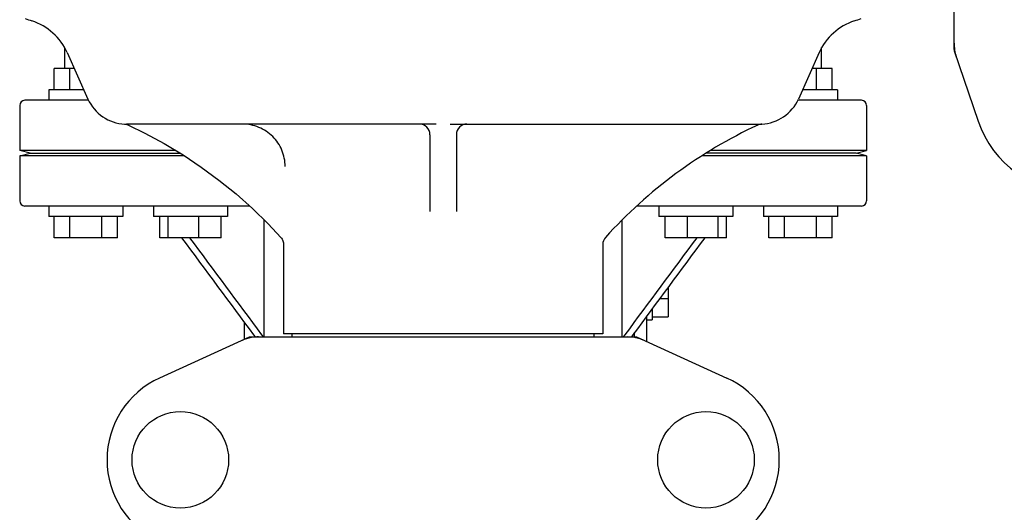
# Model space of a CAD drawing. Units: millimetres. Extents: x 21728 to 25796, y 2886 to 5521.
# Drawn here: x 23092 to 23278, y 4585 to 4679 of the extents above; entities that cross this region are included whole.
import ezdxf

# ---------------------------------------------------------------- set-up
doc = ezdxf.new("R2010")
doc.units = ezdxf.units.MM

msp = doc.modelspace()

# ---------------------------------------------------------------- linework, layer by layer
for p, q in [((23268.5, 4673.03), (23268.5, 4700.35)), ((23100.5, 4669.43), (23100.5, 4673.39)), ((23100.98, 4672.45), (23104.89, 4663.67)), ((23243.02, 4672.45), (23239.12, 4663.67)), ((23243.5, 4669.43), (23243.5, 4673.39)), ((23268.54, 4672.82), (23273.07, 4659.49)), ((23102.33, 4669.43), (23098.5, 4669.43)), ((23098.5, 4665.43), (23098.5, 4669.43)), ((23101.5, 4665.43), (23101.5, 4669.43)), ((23245.5, 4669.43), (23241.68, 4669.43)), ((23242.5, 4665.43), (23242.5, 4669.43)), ((23245.5, 4665.43), (23245.5, 4669.43)), ((23104.11, 4665.43), (23097.5, 4665.43)), ((23097.5, 4665.43), (23097.5, 4663.43)), ((23246.5, 4665.43), (23239.9, 4665.43)), ((23246.5, 4665.43), (23246.5, 4663.43)), ((23105.01, 4663.43), (23093, 4663.43)), ((23251, 4663.43), (23238.99, 4663.43)), ((23092, 4662.43), (23092, 4653.93)), ((23252, 4662.43), (23252, 4653.93)), ((23111.83, 4658.93), (23111.83, 4658.93)), ((23111.83, 4658.93), (23111.83, 4658.93)), ((23111.83, 4658.93), (23111.83, 4658.93)), ((23170.7, 4658.93), (23112.21, 4658.93)), ((23173.31, 4658.93), (23231.78, 4658.93)), ((23169.5, 4656.93), (23169.5, 4642.37)), ((23174.5, 4656.93), (23174.5, 4642.37)), ((23121.51, 4653.93), (23092, 4653.93)), ((23094, 4653.43), (23092, 4653.93)), ((23252, 4653.93), (23222.49, 4653.93)), ((23250, 4653.43), (23252, 4653.93)), ((23092, 4652.93), (23094, 4653.43)), ((23123.14, 4652.93), (23092, 4652.93)), ((23092, 4652.93), (23092, 4644.43)), ((23094, 4653.43), (23122.34, 4653.43)), ((23252, 4652.93), (23220.86, 4652.93)), ((23250, 4653.43), (23221.67, 4653.43)), ((23252, 4652.93), (23250, 4653.43)), ((23252, 4652.93), (23252, 4644.43)), ((23135.45, 4643.43), (23093, 4643.43)), ((23097.5, 4643.43), (23097.5, 4641.43)), ((23111.5, 4643.43), (23111.5, 4641.43)), ((23117.27, 4643.43), (23117.27, 4641.43)), ((23131.27, 4643.43), (23131.27, 4641.43)), ((23251, 4643.43), (23208.55, 4643.43)), ((23212.73, 4643.43), (23212.73, 4641.43)), ((23226.73, 4643.43), (23226.73, 4641.43)), ((23232.5, 4643.43), (23232.5, 4641.43)), ((23246.5, 4643.43), (23246.5, 4641.43)), ((23111.5, 4641.43), (23097.5, 4641.43)), ((23098.5, 4637.43), (23098.5, 4641.43)), ((23101.5, 4637.43), (23101.5, 4641.43)), ((23107.5, 4637.43), (23107.5, 4641.43)), ((23110.5, 4637.43), (23110.5, 4641.43)), ((23131.27, 4641.43), (23117.27, 4641.43)), ((23118.48, 4637.43), (23118.48, 4641.43)), ((23120.03, 4637.43), (23120.03, 4641.43)), ((23125.83, 4637.43), (23125.83, 4641.43)), ((23130.07, 4637.43), (23130.07, 4641.43)), ((23138.17, 4618.68), (23138.17, 4640.8)), ((23205.83, 4618.68), (23205.83, 4640.82)), ((23226.73, 4641.43), (23212.73, 4641.43)), ((23213.94, 4637.43), (23213.94, 4641.43)), ((23218.18, 4637.43), (23218.18, 4641.43)), ((23223.97, 4637.43), (23223.97, 4641.43)), ((23225.53, 4637.43), (23225.53, 4641.43)), ((23246.5, 4641.43), (23232.5, 4641.43)), ((23233.5, 4637.43), (23233.5, 4641.43)), ((23236.5, 4637.43), (23236.5, 4641.43)), ((23242.5, 4637.43), (23242.5, 4641.43)), ((23245.5, 4637.43), (23245.5, 4641.43)), ((23110.5, 4637.43), (23098.5, 4637.43)), ((23130.07, 4637.43), (23118.48, 4637.43)), ((23225.53, 4637.43), (23213.94, 4637.43)), ((23245.5, 4637.43), (23233.5, 4637.43)), ((23141.85, 4636.2), (23141.85, 4619.26)), ((23202.15, 4636.16), (23202.15, 4619.26)), ((23214.5, 4628.07), (23214.5, 4622.46)), ((23212.91, 4625.93), (23214.5, 4625.93)), ((23211.5, 4624.02), (23211.5, 4621.93)), ((23210.5, 4617.76), (23210.5, 4622.67)), ((23211.5, 4622.46), (23214.5, 4622.46)), ((23134.5, 4618.22), (23134.5, 4621.31)), ((23210.5, 4621.93), (23211.5, 4621.93)), ((23135.36, 4618.61), (23118.44, 4610.89)), ((23135.66, 4618.68), (23208.34, 4618.68)), ((23136.17, 4619.06), (23136.46, 4618.68)), ((23137.69, 4619.08), (23137.99, 4618.68)), ((23202.15, 4619.26), (23141.85, 4619.26)), ((23143.45, 4618.68), (23143.45, 4619.26)), ((23200.55, 4618.68), (23200.55, 4619.26)), ((23206.32, 4619.08), (23206.02, 4618.68)), ((23207.83, 4619.06), (23207.55, 4618.68)), ((23208.14, 4618.68), (23208.14, 4619.48)), ((23208.65, 4618.61), (23225.56, 4610.89))]:
    msp.add_line(p, q)
for points in [[(23111.83, 4658.93), (23111.87, 4658.93), (23111.94, 4658.93), (23112.01, 4658.92), (23112.09, 4658.9), (23112.16, 4658.89), (23112.24, 4658.87), (23112.31, 4658.85), (23112.39, 4658.83), (23112.46, 4658.8), (23112.54, 4658.77), (23112.58, 4658.75)], [(23112.58, 4658.75), (23115.66, 4657.24), (23119.3, 4655.26), (23122.86, 4653.11), (23126.31, 4650.8), (23129.65, 4648.34), (23132.87, 4645.72), (23135.98, 4642.95), (23138.95, 4640.05), (23141.34, 4637.5)], [(23141.34, 4637.5), (23141.46, 4637.35), (23141.57, 4637.18), (23141.67, 4637.01), (23141.74, 4636.83), (23141.79, 4636.64), (23141.83, 4636.46), (23141.85, 4636.28), (23141.85, 4636.16)]]:
    msp.add_lwpolyline(points)
for centre in [(23122.35, 4595.43), (23221.65, 4595.43)]:
    msp.add_circle(centre, 9.12)
for centre, radius, start, end in [((23098.9, 4692.73), 15, 246.9261, 252.1464), ((23090.93, 4667.98), 11, 24, 72.1464), ((23253.07, 4667.98), 11, 107.8536, 156), ((23245.1, 4692.73), 15, 287.8536, 293.0739), ((23269.16, 4673.03), 0.654, 180.0629, 198.6983), ((23093, 4662.43), 1, 90, 180), ((23112.2, 4666.93), 8, 204, 267.385), ((23231.81, 4666.93), 8, 272.6606, 336), ((23251, 4662.43), 1, 0, 90), ((23292, 4665.93), 20, 198.7612, 341.2388), ((23112.22, 4667.68), 8.76, 267.4938, 268.3293), ((23112.21, 4667.68), 8.75, 267.4999, 269.4732), ((23112.21, 4667.56), 8.63, 268.3402, 269.5129), ((23112.21, 4667.65), 8.73, 269.4797, 269.9901), ((23112.21, 4667.88), 8.96, 269.509, 269.9822), ((23167.5, 4656.93), 2, 0, 90), ((23176.5, 4656.93), 2, 90, 180), ((23269.46, 4577.18), 90, 115.0007, 137.9159), ((23232.27, 4656.94), 2, 92.6606, 115.0006), ((23231.78, 4668.01), 9.09, 270.0164, 271.5706), ((23231.79, 4667.67), 8.74, 271.5714, 271.7281), ((23231.74, 4669.06), 10.14, 271.7473, 272.4049), ((23093, 4644.43), 1, 180, 270), ((23251, 4644.43), 1, 270, 0), ((23204.15, 4636.16), 2, 137.9159, 180), ((23137.15, 4611.11), 7.57, 100.9387, 114.5167), ((23137.14, 4611.11), 7.57, 90.0042, 100.8771), ((23206.86, 4611.1), 7.57, 76.5942, 89.988), ((23206.87, 4611.16), 7.51, 73.6414, 76.5579), ((23206.85, 4611.1), 7.57, 65.4729, 73.6291), ((23125.5, 4595.43), 17, 114.5295, 245.4705), ((23218.5, 4595.43), 17, 294.5295, 65.4705)]:
    msp.add_arc(centre, radius, start, end)
msp.add_ellipse((23277.29, 4674.38), major_axis=(8.68, 1.43), ratio=0.95277, start_param=2.985475, end_param=3.297711)
for points, knots in [([(23142.15, 4650.93), (23142.15, 4651.97), (23141.73, 4654.08), (23139.94, 4656.73), (23137.27, 4658.51), (23135.16, 4658.93), (23134.12, 4658.93)], [0, 0, 0, 0, 0.249934, 0.499977, 0.750044, 1, 1, 1, 1]), ([(23232.18, 4658.93), (23232.17, 4658.94), (23232.16, 4658.93), (23232.14, 4658.93), (23232.1, 4658.93), (23232.07, 4658.93), (23232.05, 4658.93)], [0, 0, 0, 0, 0.071669, 0.271854, 0.585518, 1, 1, 1, 1])]:
    msp.add_open_spline(points, degree=3, knots=knots)
for points in [[(23122.58, 4637.43), (23127.11, 4631.3), (23131.64, 4625.18), (23136.17, 4619.06)], [(23124.11, 4637.43), (23128.64, 4631.31), (23133.16, 4625.19), (23137.69, 4619.08)], [(23219.89, 4637.43), (23215.37, 4631.31), (23210.84, 4625.19), (23206.32, 4619.08)], [(23221.42, 4637.43), (23216.89, 4631.3), (23212.36, 4625.18), (23207.83, 4619.06)], [(23135.36, 4618.61), (23135.45, 4618.65), (23135.56, 4618.68), (23135.66, 4618.68)], [(23208.34, 4618.68), (23208.45, 4618.68), (23208.55, 4618.65), (23208.65, 4618.61)]]:
    msp.add_open_spline(points, degree=3)

doc.saveas('drawing.dxf')
